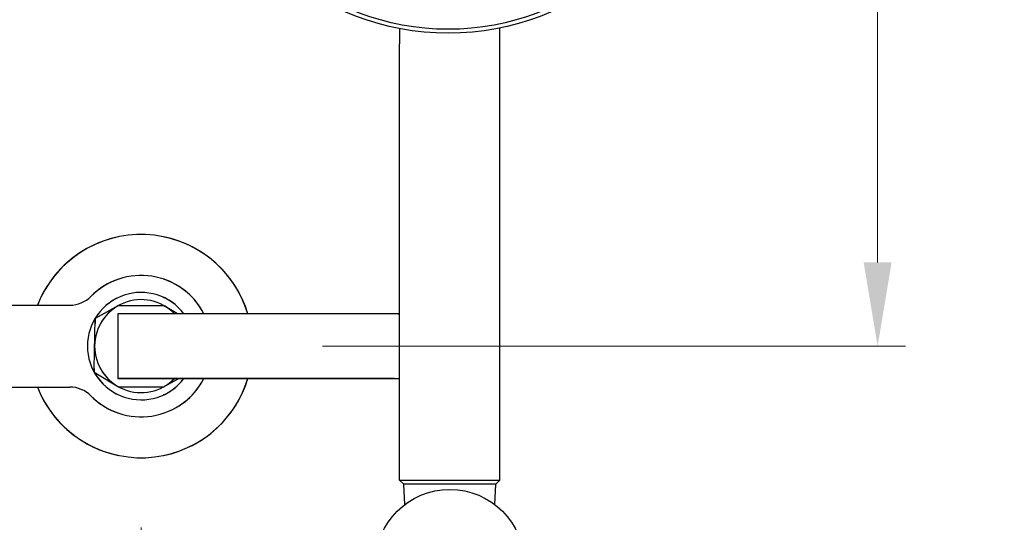
# Model space of a CAD drawing. Units: millimetres. Extents: x -7746 to 7284, y -518 to 5251.
# Drawn here: x -4961 to -4697, y 220 to 355 of the extents above; entities that cross this region are included whole.
import ezdxf

# ---------------------------------------------------------------- set-up
doc = ezdxf.new("R2010")
doc.units = ezdxf.units.MM
doc.styles.get("Standard").update_dxf_attribs({"font": 'GOTHIC.TTF'})
doc.dimstyles.new('200', dxfattribs={"dimtxt": 5, "dimasz": 5, "dimexe": 1.25, "dimexo": 5, "dimgap": 1, "dimtad": 0, "dimtih": 1, "dimtoh": 1, "dimtxsty": 'Standard', "dimcen": 0, "dimclrd": 256, "dimclre": 256, "dimadec": 0, "dimazin": 0, "dimtfac": 1, "dimtmove": 0, "dimatfit": 3, "dimfxl": 0, "dimlwd": 9, "dimlwe": 9, "dimarcsym": 0})

# ---------------------------------------------------------------- blocks, each defined once
blk = doc.blocks.new('*D21')
at = {"lineweight": 9, "transparency": 16777216}
for p, q in [((-4996.66, 1452.81), (-4723.14, 1452.81)), ((-4730.64, 1430.31), (-4730.64, 879.62)), ((-4730.64, 289.91), (-4730.64, 825.99)), ((-4879.96, 267.41), (-4723.14, 267.41))]:
    blk.add_line(p, q, dxfattribs=at)
at = {"transparency": 16777216}
for points in [[(-4734.39, 1430.31), (-4726.89, 1430.31), (-4730.64, 1452.81)], [(-4734.39, 289.91), (-4726.89, 289.91), (-4730.64, 267.41)]]:
    blk.add_solid(points, dxfattribs=at)
at = {"layer": 'Defpoints', "color": 0, "transparency": 16777216}
for p in [(-5011.66, 1452.81), (-4730.64, 1452.81), (-4894.96, 267.41)]:
    blk.add_point(p, dxfattribs=at)
at = {"color": 0, "transparency": 16777216, "insert": (-4730.64, 852.8), "char_height": 22.5, "attachment_point": 5}
blk.add_mtext('1185', dxfattribs=at)
blk = doc.blocks.new('*D20')
at = {"lineweight": 9, "transparency": 16777216}
for p, q in [((-5094.71, 218.66), (-5094.71, -491.53)), ((-4928.71, 218.66), (-4928.71, -491.53)), ((-5117.21, -484.03), (-5139.71, -484.03)), ((-5094.71, -484.03), (-5066.07, -484.03)), ((-4928.71, -484.03), (-4957.34, -484.03)), ((-4906.21, -484.03), (-4883.71, -484.03))]:
    blk.add_line(p, q, dxfattribs=at)
at = {"transparency": 16777216}
for points in [[(-5117.21, -480.28), (-5117.21, -487.78), (-5094.71, -484.03)], [(-4906.21, -480.28), (-4906.21, -487.78), (-4928.71, -484.03)]]:
    blk.add_solid(points, dxfattribs=at)
at = {"layer": 'Defpoints', "color": 0, "transparency": 16777216}
for p in [(-5094.71, 233.66), (-4928.71, 233.66), (-4928.71, -484.03)]:
    blk.add_point(p, dxfattribs=at)
at = {"color": 0, "transparency": 16777216, "insert": (-5011.71, -484.03), "char_height": 22.5, "attachment_point": 5}
blk.add_mtext('165 A', dxfattribs=at)

msp = doc.modelspace()

# ---------------------------------------------------------------- linework, layer by layer
for p, q in [((-4859.182, 352.754), (-4859.182, 348.636)), ((-4832.203, 348.636), (-4832.203, 352.92)), ((-4859.182, 231.362), (-4859.182, 348.636)), ((-4859.182, 231.362), (-4859.182, 348.636)), ((-4832.203, 231.362), (-4832.203, 348.636)), ((-4832.203, 231.362), (-4832.203, 348.636)), ((-4986.707, 278.407), (-4947.891, 278.407)), ((-4934.757, 278.345), (-4941.073, 274.852)), ((-4918.924, 276.107), (-4922.657, 278.355)), ((-4941.073, 274.852), (-4941.098, 273.457)), ((-4941.321, 261.357), (-4941.338, 260.421)), ((-4941.338, 260.421), (-4934.757, 256.459)), ((-4922.657, 256.469), (-4918.61, 258.707)), ((-4986.707, 256.407), (-4947.891, 256.407)), ((-4859.182, 231.362), (-4832.203, 231.362)), ((-4858.103, 230.283), (-4859.182, 231.362)), ((-4859.182, 231.362), (-4832.203, 231.362)), ((-4858.103, 230.283), (-4859.182, 231.362)), ((-4833.282, 230.283), (-4832.203, 231.362)), ((-4833.282, 230.283), (-4832.203, 231.362)), ((-4833.282, 230.283), (-4858.103, 230.283)), ((-4833.282, 230.283), (-4858.103, 230.283)), ((-4857.785, 224.826), (-4858.049, 230.283)), ((-4833.6, 224.826), (-4833.336, 230.283))]:
    msp.add_line(p, q)
at = {"color": 7}
for p, q in [((-4934.757, 278.345), (-4922.657, 278.355)), ((-4941.321, 261.357), (-4941.073, 274.852)), ((-4934.757, 256.459), (-4922.657, 256.469))]:
    msp.add_line(p, q, dxfattribs=at)
msp.add_lwpolyline([(-4859.182, 275.981, 0.042617), (-4860.657, 276.107), (-4934.957, 276.107), (-4934.957, 258.707), (-4860.657, 258.707), (-4934.957, 258.707)], format="xyb")
for points in [[(-4859.182, 276.107), (-4860.657, 276.107)], [(-4860.657, 258.707), (-4859.182, 258.707)]]:
    msp.add_lwpolyline(points, dxfattribs=at)
msp.add_circle((-4845.707, 208.907), 20)
for radius, start, end in [(30, 16.85796, 158.48981), (19, 27.25134, 135.27509), (14.434, 37.06737, 322.93263), (12.5, 44.10696, 315.89304), (30, 201.51019, 343.14204), (19, 224.72491, 332.74866)]:
    msp.add_arc((-4928.707, 267.407), radius, start, end, dxfattribs=at)
for centre, radius, start, end in [((-4928.707, 267.407), 30, 101.63444, 158.48981), ((-4928.707, 267.407), 30, 16.85796, 78.36556), ((-4928.707, 267.407), 19, 108.56746, 135.27509), ((-4928.707, 267.407), 19, 27.25134, 71.43254), ((-4947.891, 286.407), 8, 270, 315.27509), ((-4928.707, 267.407), 14.434, 114.78133, 155.21867), ((-4928.707, 267.407), 12.5, 118.94698, 151.05302), ((-4928.707, 267.407), 14.434, 37.06737, 65.21867), ((-4928.707, 267.407), 12.5, 44.10696, 61.05302), ((-4928.707, 267.407), 14.434, 204.78133, 245.21867), ((-4928.707, 267.407), 12.5, 208.94698, 241.05302), ((-4928.707, 267.407), 12.5, 298.94698, 315.89304), ((-4928.707, 267.407), 14.434, 294.78133, 322.93263), ((-4928.707, 267.407), 19, 288.56746, 332.74866), ((-4928.707, 267.407), 30, 281.63444, 343.14204), ((-4928.707, 267.407), 30, 201.51019, 258.36556), ((-4947.891, 248.407), 8, 44.72491, 90), ((-4928.707, 267.407), 19, 224.72491, 251.43254)]:
    msp.add_arc(centre, radius, start, end)
for centre, major_axis in [((-4846.115, 409.031), (63.456, 0)), ((-4846.115, 408.119), (-61.297, 0))]:
    msp.add_ellipse(centre, major_axis=major_axis, ratio=0.9063078)

# ---------------------------------------------------------------- dimensions: what is measured, and where the dimension line sits
dim = msp.add_linear_dim(base=(-4730.644, 1452.807), p1=(-4894.957, 267.407), p2=(-5011.662, 1452.807), angle=90, text='1185', dimstyle='200', override={"dimtxt": 22.5, "dimasz": 22.5, "dimexe": 7.5, "dimexo": 15, "dimgap": 15, "dimarcsym": 1}, dxfattribs=at)
dim.commit()
dim.dimension.update_dxf_attribs({"geometry": '*D21', "text_midpoint": (-4730.644, 852.803), "dimtype": 160})
dim = msp.add_linear_dim(base=(-4928.707, -484.026), p1=(-5094.707, 233.657), p2=(-4928.707, 233.657), text='165 A', dimstyle='200', override={"dimtxt": 22.5, "dimasz": 22.5, "dimexe": 7.5, "dimexo": 15, "dimgap": 15, "dimarcsym": 1}, dxfattribs=at)
dim.commit()
dim.dimension.update_dxf_attribs({"geometry": '*D20', "text_midpoint": (-5011.707, -484.026)})

doc.saveas('drawing.dxf')
